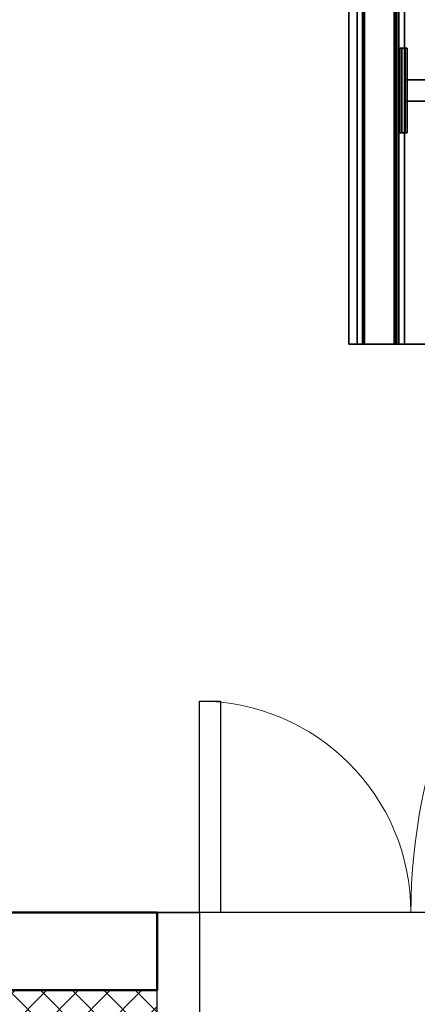
# Model space of a CAD drawing. Units: metres. Extents: x -89 to 91, y -1023 to 13.
# Drawn here: x 8 to 9, y -977 to -976 of the extents above; entities that cross this region are included whole.
import ezdxf

# ---------------------------------------------------------------- set-up
doc = ezdxf.new("R2010")
doc.units = ezdxf.units.M
doc.header["$LTSCALE"] = 0.0125
for name, color, linetype in [('DIM', 7, 'Continuous'), ('DIMBLK', 3, 'Continuous'), ('SEAT-BASE', 5, 'Continuous'), ('SEAT-FABRIC', 5, 'Continuous'), ('Πόρτες', 150, 'Continuous'), ('Τοίχοι', 50, 'Continuous')]:
    doc.layers.add(name, color=color, linetype=linetype)
doc.styles.add('SIMW-C', font='wgsimpl.shx', dxfattribs={"width": 0.7})
doc.dimstyles.new('CADWDOT', dxfattribs={"dimscale": 0.05, "dimtxt": 2.5, "dimasz": 0.08, "dimexe": 2, "dimexo": 0, "dimgap": 0.09, "dimtad": 0, "dimrnd": 0.001, "dimzin": 0, "dimdsep": 46, "dimtxsty": 'SIMW-C', "dimblk1": 'ARTDIM', "dimblk2": 'ARTDIM', "dimsah": 1, "dimcen": 0.09, "dimdle": 0.05, "dimse1": 1, "dimse2": 1, "dimaunit": 2, "dimadec": 3, "dimazin": 0, "dimtfac": 1, "dimtmove": 0, "dimatfit": 3, "dimldrblk": 'ARTDIM', "dimfxl": 0, "dimtvp": 0.9999, "dimtolj": 1, "dimtzin": 0, "dimarcsym": 0})

# ---------------------------------------------------------------- blocks, each defined once
blk = doc.blocks.new('ARTDIM')
at = {"layer": 'DIMBLK'}
for p, q in [((0, -24.9975), (0, 24.9975)), ((-24.9975, 0), (24.9975, 0))]:
    blk.add_line(p, q, dxfattribs=at)
blk.add_circle((0, 0), 8.25, dxfattribs=at)
blk = doc.blocks.new('*D54')
at = {"layer": 'Defpoints', "color": 0}
for p in [(8.6451, -977.1842), (9.8451, -977.1842), (8.6451, -978.7379)]:
    blk.add_point(p, dxfattribs=at)
at = {"layer": 'DIM', "color": 0, "lineweight": -2}
blk.add_line((9.8411, -978.7379), (8.6491, -978.7379), dxfattribs=at)
at = {"layer": 'DIM', "color": 0, "lineweight": -2, "xscale": 0.004, "yscale": 0.004, "zscale": 0.004, "rotation": 180}
blk.add_blockref('ARTDIM', (8.6451, -978.7379), dxfattribs=at)
at = {"layer": 'DIM', "color": 0, "lineweight": -2, "xscale": 0.004, "yscale": 0.004, "zscale": 0.004}
blk.add_blockref('ARTDIM', (9.8451, -978.7379), dxfattribs=at)
at = {"layer": 'DIM', "color": 0, "insert": (9.2451, -978.6129), "char_height": 0.125, "attachment_point": 5, "style": 'SIMW-C'}
blk.add_mtext('\\A1;1.20', dxfattribs=at)

msp = doc.modelspace()

# ---------------------------------------------------------------- hatches: boundary and pattern name
at = {"layer": 'Τοίχοι', "linetype": 'Continuous', "lineweight": -3}
h = msp.add_hatch(dxfattribs=at)
h.set_pattern_fill('ANSI37', color=43, scale=0.01, style=0)
h.paths.add_polyline_path([(6.7351, -977.2942), (6.6551, -977.3742), (8.6251, -977.3742), (8.6251, -977.2942)], flags=0)
h.paths.add_polyline_path([(9.8451, -977.3742), (9.9451, -977.3742), (9.9451, -977.2942), (9.8451, -977.2942)], flags=0)
h.paths.add_polyline_path([(11.1651, -977.2942), (11.1651, -977.3742), (12.9451, -977.3742), (12.9451, -977.2942)], flags=0)
h.paths.add_polyline_path([(12.9451, -977.3742), (14.8251, -977.3742), (14.8251, -977.2942), (12.9451, -977.2942)], flags=0)
h.paths.add_polyline_path([(16.0451, -977.3742), (16.1451, -977.3742), (16.1451, -977.2942), (16.0451, -977.2942)], flags=0)
h.paths.add_polyline_path([(17.3651, -977.2942), (17.3651, -977.3742), (19.3351, -977.3742), (19.2551, -977.2942)], flags=0)

# ---------------------------------------------------------------- linework, layer by layer
at = {"layer": 'SEAT-BASE', "color": 43}
for points in [[(8.9169, -976.3776, 0.4163), (8.9169, -974.2026, 0.4163), (8.9163, -974.2026, 0.4126), (8.9163, -976.3776, 0.4126)], [(8.9163, -976.3776, 0.4126), (8.9163, -974.2026, 0.4126), (8.9194, -974.2026, 0.4083), (8.9194, -976.3776, 0.4083)], [(8.9762, -976.3776, 0.4069), (8.9762, -974.2026, 0.4069), (8.9169, -974.2026, 0.4163), (8.9169, -976.3776, 0.4163)], [(8.9194, -976.3776, 0.4083), (8.9194, -974.2026, 0.4083), (8.9639, -974.2026, 0.4012), (8.9639, -976.3776, 0.4012)], [(8.967, -976.3776, 0.3969), (8.967, -974.2026, 0.3969), (8.9614, -974.2026, 0.3618), (8.9614, -976.3776, 0.3618)], [(8.9614, -976.3776, 0.3618), (8.9614, -974.2026, 0.3618), (8.9645, -974.2026, 0.3575), (8.9645, -976.3776, 0.3575)], [(8.9639, -976.3776, 0.4012), (8.9639, -974.2026, 0.4012), (8.967, -974.2026, 0.3969), (8.967, -976.3776, 0.3969)], [(8.9645, -976.3776, 0.3575), (8.9645, -974.2026, 0.3575), (8.9682, -974.2026, 0.3569), (8.9682, -976.3776, 0.3569)], [(8.9682, -976.3776, 0.3569), (8.9682, -974.2026, 0.3569), (8.9762, -974.2026, 0.4069), (8.9762, -976.3776, 0.4069)], [(8.9725, -975.9576, 0.3831), (8.9799, -975.9576, 0.3819), (8.977, -975.9576, 0.3634), (8.9696, -975.9576, 0.3646)], [(8.9725, -975.9576, 0.3831), (8.9696, -975.9576, 0.3646), (8.9696, -976.0776, 0.3646), (8.9725, -976.0776, 0.3831)], [(8.9696, -975.9576, 0.3646), (8.977, -975.9576, 0.3634), (8.977, -976.0776, 0.3634), (8.9696, -976.0776, 0.3646)], [(8.9725, -976.0776, 0.3831), (8.9799, -976.0776, 0.3819), (8.9799, -975.9576, 0.3819), (8.9725, -975.9576, 0.3831)], [(8.977, -975.9576, 0.3634), (8.9799, -975.9576, 0.3819), (8.9799, -976.0776, 0.3819), (8.977, -976.0776, 0.3634)], [(9.2633, -976.0326, 0.2237), (9.2633, -976.0026, 0.2237), (8.977, -976.0026, 0.3634), (8.977, -976.0326, 0.3634)], [(8.9799, -976.0326, 0.3819), (8.9799, -976.0026, 0.3819), (9.2715, -976.0026, 0.2406), (9.2715, -976.0326, 0.2406)], [(8.9696, -976.0776, 0.3646), (8.977, -976.0776, 0.3634), (8.9799, -976.0776, 0.3819), (8.9725, -976.0776, 0.3831)]]:
    msp.add_3dface(points, dxfattribs=at)
for points, invisible_edges in [([(8.977, -976.0026, 0.3634), (8.9799, -976.0026, 0.3819), (9.2715, -976.0026, 0.2406), (9.2633, -976.0026, 0.2237)], 4), ([(8.9799, -976.0326, 0.3819), (8.977, -976.0326, 0.3634), (9.2633, -976.0326, 0.2237), (9.2715, -976.0326, 0.2406)], 4), ([(8.9163, -976.3776, 0.4126), (8.9762, -976.3776, 0.4069), (8.9465, -976.3776, 0.4116), (8.9169, -976.3776, 0.4163)], 1), ([(8.9639, -976.3776, 0.4012), (8.9762, -976.3776, 0.4069), (8.9163, -976.3776, 0.4126), (8.9194, -976.3776, 0.4083)], 3), ([(8.9762, -976.3776, 0.4069), (8.9614, -976.3776, 0.3618), (8.9645, -976.3776, 0.3575), (8.9682, -976.3776, 0.3569)], 1), ([(8.9762, -976.3776, 0.4069), (8.9639, -976.3776, 0.4012), (8.967, -976.3776, 0.3969), (8.9614, -976.3776, 0.3618)], 9)]:
    msp.add_3dface(points, dxfattribs=dict(at, invisible_edges=invisible_edges))
at = {"layer": 'SEAT-FABRIC', "color": 43}
for points in [[(9.4675, -976.3776, 0.3299), (8.8971, -976.3776, 0.4202), (8.8971, -974.2026, 0.4202), (9.4675, -974.2026, 0.3299)], [(8.8971, -976.3776, 0.4202), (8.9089, -976.3776, 0.4943), (8.9089, -974.2026, 0.4943), (8.8971, -974.2026, 0.4202)], [(9.4793, -974.2026, 0.404), (8.9089, -974.2026, 0.4943), (8.9089, -976.3776, 0.4943), (9.4793, -976.3776, 0.404)], [(9.4793, -976.3776, 0.404), (8.9089, -976.3776, 0.4943), (8.8971, -976.3776, 0.4202), (9.4675, -976.3776, 0.3299)]]:
    msp.add_3dface(points, dxfattribs=at)
at = {"layer": 'Πόρτες', "color": 253, "linetype": 'Continuous', "lineweight": -3}
msp.add_line((9.8451, -977.1842), (8.6251, -977.1842), dxfattribs=at)
at = {"layer": 'Πόρτες', "color": 150, "linetype": 'Continuous', "lineweight": 30}
for points in [[(8.6851, -976.8842), (8.7151, -976.8842), (8.7151, -977.1842), (8.6851, -977.1842)], [(8.6851, -977.4842), (8.6251, -977.4842), (8.6251, -977.1842), (8.6851, -977.1842)]]:
    msp.add_lwpolyline(points, close=True, dxfattribs=at)
at = {"layer": 'Πόρτες', "color": 253, "linetype": 'Continuous', "lineweight": 18, "extrusion": (0, 0, -1)}
msp.add_arc((-9.7851, -977.1842), 0.8, 0, 90, dxfattribs=at)
at = {"layer": 'Πόρτες', "color": 253, "linetype": 'Continuous', "lineweight": 18}
msp.add_arc((8.6851, -977.1842), 0.3, 0, 90, dxfattribs=at)
at = {"layer": 'Τοίχοι', "color": 6, "linetype": 'Continuous', "lineweight": 50}
for p, q in [((8.6251, -977.1842), (6.8451, -977.1842)), ((8.6251, -977.2942), (8.6251, -977.1842)), ((6.7351, -977.2942), (8.6251, -977.2942))]:
    msp.add_line(p, q, dxfattribs=at)
at = {"layer": 'Τοίχοι', "color": 43, "linetype": 'Continuous', "lineweight": -3}
for p, q in [((8.6251, -977.2942), (6.7351, -977.2942)), ((8.6251, -977.3742), (8.6251, -977.2942))]:
    msp.add_line(p, q, dxfattribs=at)

# ---------------------------------------------------------------- dimensions: what is measured, and where the dimension line sits
at = {"layer": 'DIM'}
dim = msp.add_linear_dim(base=(8.6451, -978.7379), p1=(9.8451, -977.1842), p2=(8.6451, -977.1842), dimstyle='CADWDOT', dxfattribs=at)
dim.commit()
dim.dimension.update_dxf_attribs({"geometry": '*D54', "text_midpoint": (9.2451, -978.6129)})

doc.saveas('drawing.dxf')
